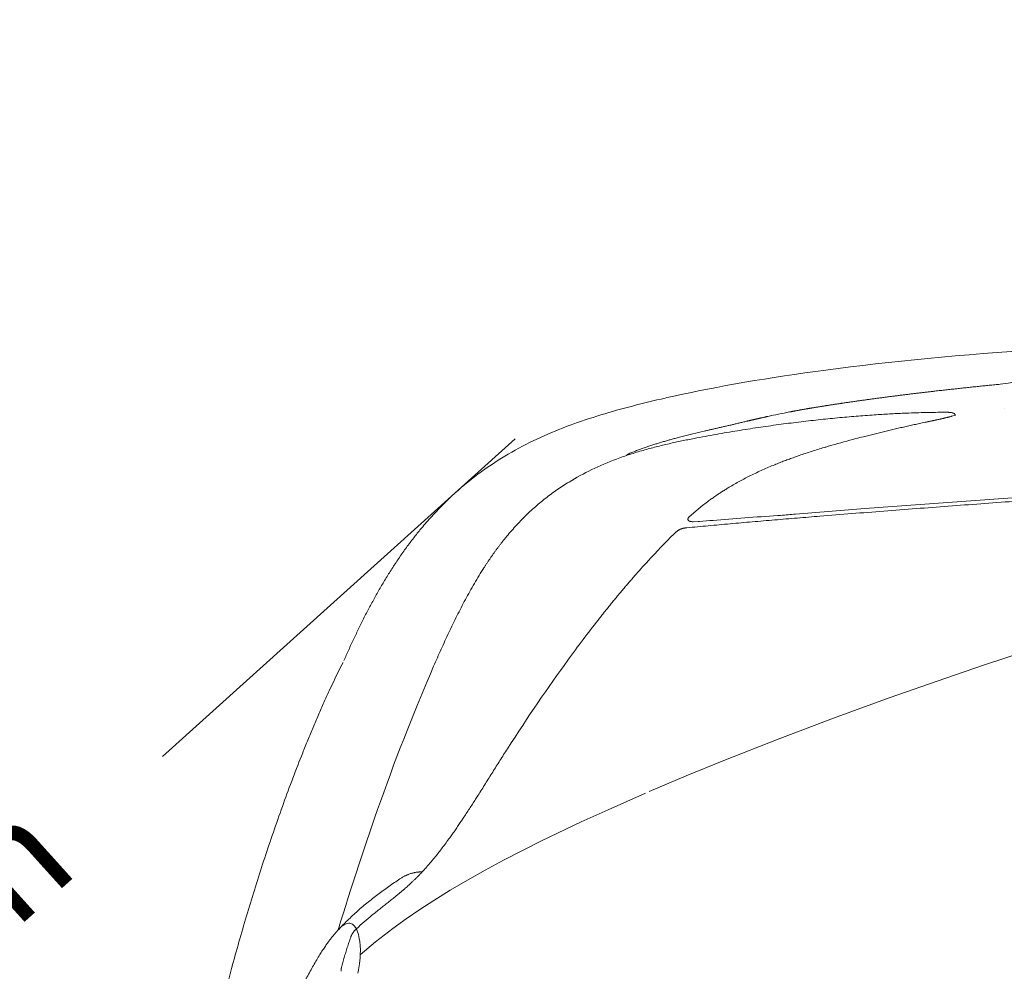
# Model space of a CAD drawing. Units: millimetres. Extents: x 0 to 17320, y 0 to 12230.
# Drawn here: x 2572 to 3230, y 4828 to 5464 of the extents above; entities that cross this region are included whole.
import ezdxf

# ---------------------------------------------------------------- set-up
doc = ezdxf.new("R2010")
doc.units = ezdxf.units.MM
doc.header["$LTSCALE"] = 12
doc.linetypes.add('AUSGEZOGEN', pattern=[0])
for name, color, linetype in [('100', 7, 'AUSGEZOGEN'), ('102', 7, 'Continuous'), ('132', 7, 'Continuous')]:
    doc.layers.add(name, color=color, linetype=linetype)
doc.styles.add('ROMANS', font='romans')
doc.styles.get("Standard").update_dxf_attribs({"font": 'romans.shx', "height": 85})
doc.dimstyles.new('ISO-25', dxfattribs={"dimtxt": 2.5, "dimasz": 2.5, "dimexe": 1.25, "dimexo": 0.625, "dimtad": 1, "dimtxsty": 'Standard', "dimcen": 2.5, "dimadec": 0, "dimazin": 0, "dimtfac": 1, "dimtmove": 0, "dimatfit": 3, "dimfxl": 1, "dimarcsym": 0})

# ---------------------------------------------------------------- blocks, each defined once
blk = doc.blocks.new('TFH_IF3_S04')
at = {"layer": '100', "linetype": 'Continuous', "lineweight": 18, "ltscale": 0.001505}
blk.add_line((-529.81, 924.35), (-529.75, 924.36), dxfattribs=at)
at = {"layer": '100', "linetype": 'Continuous', "lineweight": 18, "ltscale": 0.07276}
blk.add_line((-564.95, 918.91), (-562.3, 919.64), dxfattribs=at)
at = {"layer": '100', "linetype": 'Continuous', "lineweight": 18, "ltscale": 0.000283}
blk.add_line((-563.62, 920.94), (-563.63, 920.95), dxfattribs=at)
at = {"layer": '100', "linetype": 'Continuous', "lineweight": 18, "ltscale": 0.052731}
blk.add_line((-730.31, 909.02), (-732.37, 908.53), dxfattribs=at)
at = {"layer": '100', "linetype": 'Continuous', "lineweight": 18}
for p, q in [((-623.07, 857.31), (-294.01, 881.15)), ((-623.07, 857.31), (-669.28, 853.53)), ((-543.65, 752.49), (-495.61, 768.3)), ((-568.95, 743.89), (-543.65, 752.49)), ((-606.66, 730.66), (-568.95, 743.89)), ((-644.01, 717.07), (-606.66, 730.66)), ((-680.89, 703.11), (-644.01, 717.07)), ((-717.22, 688.78), (-680.89, 703.11)), ((-742.31, 678.5), (-717.22, 688.78)), ((-767.08, 668.02), (-742.31, 678.5)), ((-794.65, 655.92), (-769.49, 666.98)), ((-812.66, 647.71), (-794.65, 655.92)), ((-839.04, 635.13), (-812.66, 647.71)), ((-851.88, 628.71), (-839.04, 635.13)), ((-864.45, 622.2), (-851.88, 628.71)), ((-876.71, 615.59), (-864.45, 622.2)), ((-888.61, 608.9), (-876.71, 615.59)), ((-900.09, 602.13), (-888.61, 608.9)), ((-911.11, 595.29), (-900.09, 602.13)), ((-920.53, 589.14), (-911.11, 595.29)), ((-929.47, 583), (-920.53, 589.14)), ((-972.89, 577.76), (-969.68, 579.57)), ((-969.68, 579.57), (-967.91, 580.01)), ((-967.91, 580.01), (-967.3, 580)), ((-967.3, 580), (-965.5, 579.39)), ((-965.5, 579.39), (-964.26, 578.36)), ((-938.53, 576.44), (-929.47, 583)), ((-964.26, 578.36), (-962.87, 576.22)), ((-962.3, 574.9), (-962.87, 576.22)), ((-961.5, 572.41), (-962.3, 574.9)), ((-949.98, 567.55), (-938.53, 576.44)), ((-960.92, 569.87), (-961.5, 572.41)), ((-960.58, 567.76), (-960.92, 569.87)), ((-960.31, 565.15), (-960.58, 567.76)), ((-960.22, 558.84), (-949.98, 567.55)), ((-960.18, 562.18), (-960.31, 565.15)), ((-960.22, 558.84), (-960.18, 562.18)), ((-961.39, 548.91), (-960.76, 552.98)), ((-960.76, 552.98), (-960.34, 556.84)), ((-960.34, 556.84), (-960.22, 558.84)), ((-961.83, 546.59), (-961.39, 548.91))]:
    blk.add_line(p, q, dxfattribs=at)
at = {"layer": '100', "linetype": 'Continuous', "lineweight": 18, "ltscale": 0.17312}
blk.add_line((-726.64, 849.17), (-733.55, 848.63), dxfattribs=at)
at = {"layer": '100', "linetype": 'Continuous', "lineweight": 18, "ltscale": 0.046308}
blk.add_line((-679.29, 852.69), (-681.13, 852.55), dxfattribs=at)
at = {"layer": '100', "linetype": 'Continuous', "lineweight": 18, "ltscale": 0.00062}
blk.add_line((-679.26, 852.69), (-679.29, 852.69), dxfattribs=at)
at = {"layer": '100', "linetype": 'Continuous', "lineweight": 18, "ltscale": 0.003025}
blk.add_line((-666.25, 851.07), (-666.26, 851.19), dxfattribs=at)
at = {"layer": '100', "linetype": 'Continuous', "lineweight": 18, "ltscale": 0.080822}
blk.add_line((-734.48, 848.56), (-737.71, 848.46), dxfattribs=at)
at = {"layer": '100', "linetype": 'Continuous', "lineweight": 18, "ltscale": 0.014432}
blk.add_line((-734.12, 848.58), (-733.55, 848.63), dxfattribs=at)
at = {"layer": '100', "linetype": 'Continuous', "lineweight": 18, "ltscale": 0.050121}
blk.add_line((-920.82, 614.28), (-918.82, 614.39), dxfattribs=at)
at = {"layer": '100', "linetype": 'Continuous', "lineweight": 18}
for centre, radius, start, end in [((-566.96, 100.77), 851.69, 102.51718, 102.85516), ((-569.89, 383.94), 547.73, 100.88217, 102.44069), ((-565.1, 918.12), 3.19, 28.54632, 62.27159), ((-577.95, 258.28), 668.34, 103.35858, 104.64772), ((-614.21, 396.8), 525.15, 104.64207, 104.95616), ((-564, 12.55), 908.2, 100.04359, 100.98734), ((-445.84, 206.8), 720.83, 104.71445, 106.04479), ((-430.43, 149.1), 780.55, 104.35321, 104.73306), ((-504.7, 411.57), 507.77, 106.38497, 106.64482), ((-488.84, 357.57), 564.05, 106.08047, 106.38317), ((-763.13, 1315.81), 468.07, 274.47095, 274.74522), ((-687.38, 948.52), 96.18, 273.72449, 274.82804), ((36.76, -7547.05), 8430.2, 94.804238, 94.872308), ((-732.89, 688.72), 242.73, 139.88323, 141.67714), ((-734.71, 855.8), 7.24, 271.85173, 274.67665), ((-364.3, 451.28), 548.16, 134.80409, 137.4037), ((-375.77, 460.23), 533.65, 137.87172, 138.55171), ((-319.23, 410.01), 609.27, 137.41577, 137.93579), ((-805.54, 407.37), 230.79, 129.52493, 132.95559)]:
    blk.add_arc(centre, radius, start, end, dxfattribs=at)
for centre, major_axis, ratio, start_param, end_param in [((2669.41, 191.31), (3593.34, -640.15), 0.124153, 2.675817, 2.769379), ((1836.51, 379.65), (2757.67, -453.86), 0.137715, 2.715684, 2.811002), ((-173.34, 328.34), (689.59, -508.46), 0.401784, 2.885977, 2.978889), ((-537.67, 827.42), (340.92, 7.87), 0.091825, 2.003011, 2.148336), ((-5622.65, -19781.84), (-4979.44, -20670.89), 0.052792, 3.256581, 3.268629), ((-928.26, 583.4), (-85.2, -270.51), 0.149333, 4.087777, 4.467445), ((-906.58, 391.75), (-223.35, -478.54), 0.202026, 3.947159, 4.119472), ((-925.58, 568.25), (-90.92, -295.85), 0.159673, 4.441753, 4.737048)]:
    blk.add_ellipse(centre, major_axis=major_axis, ratio=ratio, start_param=start_param, end_param=end_param, dxfattribs=at)
for points, knots in [([(-500.17, 948.34), (-500.39, 948.25), (-500.85, 948.06), (-501.53, 947.77), (-502.21, 947.49), (-502.89, 947.2), (-503.57, 946.92), (-504.26, 946.64), (-504.94, 946.36), (-505.63, 946.09), (-506.31, 945.81), (-507, 945.55), (-507.69, 945.28), (-508.38, 945.02), (-509.07, 944.77), (-509.77, 944.53), (-510.46, 944.29), (-511.16, 944.06), (-511.87, 943.83), (-512.57, 943.62), (-513.28, 943.41), (-513.99, 943.21), (-514.7, 943.02), (-515.42, 942.84), (-516.13, 942.67), (-516.61, 942.56), (-532.54, 940.38)], [0, 0, 0, 0, 0.739121, 1.478029, 2.216696, 2.955277, 3.693694, 4.431992, 5.170172, 5.908219, 6.646197, 7.384027, 8.121718, 8.859269, 9.596686, 10.333981, 11.071176, 11.808298, 12.545408, 13.282595, 14.019785, 14.757108, 15.494561, 16.232188, 16.97004, 17.708056, 17.708056, 17.708056, 17.708056]), ([(-576.11, 935.75), (-576.97, 935.65), (-578.7, 935.45), (-581.28, 935.15), (-583.87, 934.85), (-586.46, 934.54), (-589.04, 934.23), (-591.63, 933.92), (-594.21, 933.6), (-596.8, 933.28), (-599.38, 932.96), (-601.97, 932.63), (-604.55, 932.3), (-607.13, 931.97), (-609.71, 931.63), (-612.3, 931.29), (-614.88, 930.94), (-617.46, 930.6), (-620.04, 930.24), (-622.62, 929.89), (-625.2, 929.53), (-627.78, 929.16), (-630.36, 928.8), (-632.93, 928.42), (-635.51, 928.05), (-637.23, 927.8), (-638.09, 927.67)], [0, 0, 0, 0, 2.604133, 5.208303, 7.812508, 10.416745, 13.021013, 15.625308, 18.22963, 20.833977, 23.438347, 26.042738, 28.64715, 31.251582, 33.856032, 36.460499, 39.064982, 41.669481, 44.273992, 46.878516, 49.483053, 52.087601, 54.692158, 57.296725, 59.901301, 62.505883, 62.505883, 62.505883, 62.505883]), ([(-532.54, 940.38), (-533.14, 940.32), (-534.35, 940.2), (-536.17, 940.02), (-537.98, 939.83), (-539.8, 939.65), (-541.62, 939.47), (-543.43, 939.28), (-545.25, 939.1), (-547.06, 938.91), (-548.88, 938.72), (-550.7, 938.53), (-552.51, 938.34), (-554.33, 938.15), (-556.14, 937.96), (-557.96, 937.76), (-559.78, 937.57), (-561.59, 937.37), (-563.41, 937.17), (-565.22, 936.97), (-567.04, 936.77), (-568.85, 936.57), (-570.67, 936.37), (-572.48, 936.16), (-574.3, 935.96), (-575.51, 935.82), (-576.11, 935.75)], [0, 0, 0, 0, 1.824618, 3.649466, 5.474508, 7.299718, 9.125074, 10.950549, 12.776125, 14.601788, 16.427527, 18.25333, 20.079189, 21.905098, 23.731055, 25.557053, 27.383091, 29.209167, 31.035279, 32.861425, 34.687603, 36.51381, 38.340041, 40.166292, 41.992557, 43.818826, 43.818826, 43.818826, 43.818826]), ([(-918.51, 845.12), (-916.26, 847.8), (-908.8, 856.27), (-895.3, 869.56), (-877.65, 883.58), (-859.11, 895.37), (-839.98, 905.08), (-820, 913.2), (-799.42, 920.03), (-778.16, 925.96), (-763.74, 929.45), (-756.45, 931.11)], [0, 0, 0, 0, 10.497028, 33.871336, 56.68545, 78.011283, 99.672325, 120.95797, 142.638393, 164.7016, 187.142213, 187.142213, 187.142213, 187.142213]), ([(-722.39, 906.83), (-717.66, 907.67), (-708.29, 909.26), (-694.36, 911.43), (-680.7, 913.37), (-667.33, 915.08), (-654.24, 916.59), (-641.44, 917.89), (-628.94, 918.99), (-617.36, 919.86), (-606.66, 920.51), (-595.67, 921.05), (-583.81, 921.46), (-575.24, 921.59), (-571.02, 921.61)], [0, 0, 0, 0, 14.406541, 28.508072, 42.302041, 55.785932, 68.967461, 81.832999, 94.379503, 106.603817, 116.680922, 126.522574, 139.620064, 152.261462, 152.261462, 152.261462, 152.261462]), ([(-657.73, 924.6), (-657.95, 924.56), (-658.38, 924.49), (-659.03, 924.38), (-659.68, 924.27), (-660.33, 924.16), (-660.99, 924.05), (-661.64, 923.94), (-662.29, 923.83), (-662.94, 923.71), (-663.59, 923.6), (-664.24, 923.49), (-664.89, 923.37), (-665.54, 923.26), (-666.19, 923.14), (-666.83, 923.02), (-667.48, 922.91), (-668.13, 922.79), (-668.78, 922.67), (-669.42, 922.55), (-670.07, 922.43), (-670.72, 922.31), (-671.36, 922.19), (-672.01, 922.07), (-672.65, 921.95), (-673.08, 921.86), (-673.3, 921.82)], [0, 0, 0, 0, 0.660595, 1.321146, 1.981643, 2.642076, 3.302434, 3.962706, 4.622877, 5.282935, 5.942842, 6.602602, 7.262201, 7.921622, 8.580846, 9.239856, 9.898632, 10.557157, 11.215376, 11.873301, 12.530909, 13.18818, 13.845069, 14.501575, 15.157676, 15.81335, 15.81335, 15.81335, 15.81335]), ([(-638.09, 927.67), (-638.36, 927.63), (-638.91, 927.55), (-639.73, 927.42), (-640.55, 927.3), (-641.36, 927.18), (-642.18, 927.05), (-643, 926.93), (-643.82, 926.81), (-644.64, 926.68), (-645.46, 926.56), (-646.28, 926.43), (-647.1, 926.3), (-647.91, 926.18), (-648.73, 926.05), (-649.55, 925.92), (-650.37, 925.79), (-651.19, 925.66), (-652.01, 925.53), (-652.82, 925.4), (-653.64, 925.27), (-654.46, 925.14), (-655.28, 925), (-656.09, 924.87), (-656.91, 924.73), (-657.46, 924.64), (-657.73, 924.6)], [0, 0, 0, 0, 0.828008, 1.656031, 2.484071, 3.312132, 4.140217, 4.968328, 5.796468, 6.624639, 7.452841, 8.281078, 9.10935, 9.937658, 10.766001, 11.594379, 12.422788, 13.251227, 14.079685, 14.908164, 15.736656, 16.565155, 17.393652, 18.222138, 19.0506, 19.879027, 19.879027, 19.879027, 19.879027]), ([(-571.02, 921.61), (-570.79, 921.62), (-570.33, 921.62), (-569.65, 921.62), (-568.99, 921.62), (-568.34, 921.61), (-567.71, 921.6), (-567.12, 921.58), (-566.55, 921.55), (-566, 921.52), (-565.47, 921.46), (-564.95, 921.39), (-564.52, 921.29), (-564.17, 921.18), (-563.89, 921.08), (-563.71, 920.99), (-563.63, 920.95)], [0, 0, 0, 0, 0.692102, 1.374152, 2.041092, 2.688622, 3.316283, 3.916818, 4.487659, 5.027624, 5.567903, 6.084048, 6.58885, 6.889396, 7.185496, 7.480217, 7.480217, 7.480217, 7.480217]), ([(-701.98, 915.59), (-702.41, 915.49), (-703.26, 915.29), (-704.54, 914.99), (-705.81, 914.69), (-707.06, 914.39), (-708.31, 914.1), (-709.55, 913.81), (-710.77, 913.53), (-711.99, 913.24), (-713.19, 912.96), (-714.39, 912.68), (-715.58, 912.41), (-716.76, 912.14), (-717.93, 911.87), (-719.09, 911.6), (-720.24, 911.34), (-721.39, 911.07), (-722.53, 910.81), (-723.66, 910.55), (-724.78, 910.3), (-725.9, 910.04), (-727.01, 909.78), (-728.12, 909.53), (-729.22, 909.27), (-729.95, 909.1), (-730.31, 909.02)], [0, 0, 0, 0, 1.322771, 2.634789, 3.935837, 5.2262, 6.505884, 7.775046, 9.033798, 10.282272, 11.520821, 12.749417, 13.968662, 15.178351, 16.379299, 17.571156, 18.754747, 19.930301, 21.097902, 22.258153, 23.411341, 24.557839, 25.698037, 26.832329, 27.961122, 29.084838, 29.084838, 29.084838, 29.084838]), ([(-687.89, 918.81), (-688.09, 918.77), (-688.5, 918.68), (-689.1, 918.54), (-689.71, 918.41), (-690.31, 918.27), (-690.91, 918.14), (-691.51, 918), (-692.11, 917.87), (-692.71, 917.73), (-693.3, 917.6), (-693.89, 917.46), (-694.48, 917.33), (-695.07, 917.19), (-695.66, 917.06), (-696.24, 916.92), (-696.83, 916.79), (-697.41, 916.66), (-697.99, 916.52), (-698.56, 916.39), (-699.14, 916.25), (-699.71, 916.12), (-700.28, 915.99), (-700.85, 915.85), (-701.41, 915.72), (-701.79, 915.63), (-701.98, 915.59)], [0, 0, 0, 0, 0.623182, 1.244786, 1.864779, 2.483128, 3.099655, 3.714471, 4.327547, 4.938854, 5.548269, 6.15586, 6.761605, 7.365481, 7.967307, 8.56722, 9.165201, 9.761235, 10.355205, 10.947198, 11.537203, 12.12521, 12.711055, 13.294886, 13.876698, 14.45649, 14.45649, 14.45649, 14.45649]), ([(-623.92, 905.29), (-623.33, 905.44), (-622.14, 905.74), (-620.36, 906.19), (-618.57, 906.64), (-616.79, 907.09), (-615, 907.53), (-613.21, 907.96), (-611.42, 908.4), (-609.64, 908.83), (-607.85, 909.26), (-606.06, 909.68), (-604.27, 910.1), (-602.48, 910.52), (-600.69, 910.93), (-598.89, 911.34), (-597.1, 911.75), (-595.31, 912.15), (-593.52, 912.55), (-591.72, 912.95), (-589.93, 913.35), (-588.14, 913.74), (-586.34, 914.13), (-584.55, 914.51), (-582.75, 914.9), (-581.56, 915.15), (-580.96, 915.28)], [0, 0, 0, 0, 1.841113, 3.682008, 5.522672, 7.363096, 9.203247, 11.043148, 12.882796, 14.722191, 16.561296, 18.400147, 20.238745, 22.077091, 23.915155, 25.752973, 27.590545, 29.427876, 31.264939, 33.101766, 34.93836, 36.774724, 38.610816, 40.446683, 42.282327, 44.117752, 44.117752, 44.117752, 44.117752]), ([(-580.96, 915.28), (-580.73, 915.33), (-580.29, 915.42), (-579.62, 915.56), (-578.94, 915.71), (-578.27, 915.85), (-577.59, 915.99), (-576.91, 916.14), (-576.24, 916.28), (-575.56, 916.43), (-574.88, 916.57), (-574.2, 916.72), (-573.52, 916.87), (-572.84, 917.02), (-572.16, 917.17), (-571.49, 917.32), (-570.81, 917.48), (-570.14, 917.63), (-569.47, 917.79), (-568.81, 917.94), (-568.15, 918.1), (-567.5, 918.26), (-566.85, 918.42), (-566.21, 918.58), (-565.57, 918.74), (-565.15, 918.85), (-564.95, 918.91)], [0, 0, 0, 0, 0.683841, 1.369924, 2.057961, 2.747806, 3.439176, 4.131906, 4.825673, 5.520308, 6.215484, 6.91097, 7.606322, 8.301322, 8.995444, 9.688422, 10.37958, 11.068639, 11.754933, 12.437773, 13.116512, 13.790393, 14.458586, 15.120179, 15.774176, 16.419433, 16.419433, 16.419433, 16.419433]), ([(-737.1, 904.1), (-738.47, 903.83), (-741.24, 903.29), (-745.4, 902.44), (-749.61, 901.55), (-753.87, 900.6), (-758.16, 899.59), (-762.48, 898.52), (-766.83, 897.38), (-771.2, 896.16), (-775.6, 894.85), (-780.01, 893.45), (-784.44, 891.95), (-787.4, 890.89), (-788.88, 890.33)], [0, 0, 0, 0, 4.199945, 8.450727, 12.754716, 17.11117, 21.518523, 25.972713, 30.470812, 35.011439, 39.594581, 44.22264, 48.901343, 53.640188, 53.640188, 53.640188, 53.640188]), ([(-780.63, 893.92), (-780.21, 894.1), (-779.37, 894.45), (-778.11, 894.96), (-776.85, 895.46), (-775.58, 895.96), (-774.31, 896.44), (-773.04, 896.92), (-771.77, 897.38), (-770.49, 897.84), (-769.21, 898.29), (-767.93, 898.73), (-766.64, 899.16), (-765.36, 899.58), (-764.07, 900), (-762.77, 900.41), (-761.48, 900.81), (-760.18, 901.2), (-758.88, 901.59), (-757.58, 901.97), (-756.28, 902.35), (-754.98, 902.72), (-753.67, 903.09), (-752.36, 903.45), (-751.05, 903.81), (-750.18, 904.04), (-749.74, 904.16)], [0, 0, 0, 0, 1.363185, 2.725023, 4.085246, 5.444369, 6.802163, 8.159092, 9.515264, 10.870788, 12.227802, 13.584375, 14.940607, 16.296591, 17.65199, 19.007331, 20.3627, 21.718181, 23.073516, 24.429129, 25.785095, 27.141487, 28.497926, 29.85494, 31.212596, 32.570959, 32.570959, 32.570959, 32.570959]), ([(-699.34, 879.31), (-698.02, 879.97), (-695.37, 881.25), (-691.36, 883.09), (-687.32, 884.86), (-683.52, 886.45), (-679.97, 887.87), (-676.69, 889.14), (-673.4, 890.37), (-670.1, 891.56), (-666.52, 892.82), (-662.65, 894.13), (-658.49, 895.48), (-654.32, 896.8), (-651.54, 897.64), (-650.14, 898.06)], [0, 0, 0, 0, 4.417868, 8.830734, 13.239759, 17.646085, 21.196258, 24.704436, 28.211931, 31.718828, 35.225177, 39.59922, 43.972235, 48.343983, 52.714215, 52.714215, 52.714215, 52.714215]), ([(-780.63, 893.92), (-780.65, 893.91), (-780.68, 893.9), (-780.72, 893.88), (-780.77, 893.86), (-780.82, 893.84), (-780.87, 893.81), (-780.93, 893.79), (-780.99, 893.76), (-781.06, 893.73), (-781.11, 893.7), (-781.16, 893.67), (-781.21, 893.65), (-781.26, 893.62), (-781.31, 893.59), (-781.37, 893.56), (-781.42, 893.53), (-781.47, 893.49), (-781.53, 893.46), (-781.58, 893.42), (-781.63, 893.38), (-781.68, 893.35), (-781.73, 893.31), (-781.79, 893.27), (-781.84, 893.22), (-781.89, 893.18), (-781.93, 893.14), (-781.98, 893.09), (-782.03, 893.05), (-782.08, 893), (-782.12, 892.95), (-782.17, 892.91), (-782.21, 892.86), (-782.25, 892.81), (-782.3, 892.76), (-782.34, 892.7), (-782.37, 892.67), (-782.38, 892.65)], [0, 0, 0, 0, 0.046455, 0.09583, 0.149128, 0.2051, 0.262848, 0.325659, 0.395669, 0.470603, 0.530441, 0.582985, 0.638536, 0.696598, 0.756866, 0.818632, 0.881753, 0.94606, 1.010177, 1.073574, 1.137612, 1.202019, 1.266793, 1.331877, 1.397264, 1.463034, 1.528334, 1.593418, 1.658783, 1.724382, 1.790204, 1.856269, 1.922558, 1.989079, 2.055718, 2.122502, 2.189514, 2.189514, 2.189514, 2.189514]), ([(-125.2, 887.51), (-140.13, 886.65), (-169.98, 884.91), (-214.7, 882.25), (-259.32, 879.55), (-303.81, 876.8), (-348.16, 873.99), (-392.35, 871.11), (-436.35, 868.17), (-480.16, 865.15), (-523.75, 862.05), (-567.09, 858.86), (-610.16, 855.57), (-638.78, 853.3), (-653.03, 852.15)], [0, 0, 0, 0, 44.88947, 89.695304, 134.397574, 178.979253, 223.4229, 267.711198, 311.824944, 355.744001, 399.451606, 442.918911, 486.12047, 529.029471, 529.029471, 529.029471, 529.029471]), ([(-740.11, 852.01), (-739.1, 852.92), (-737.05, 854.72), (-733.9, 857.35), (-730.69, 859.9), (-727.74, 862.13), (-725.05, 864.08), (-722.73, 865.69), (-720.46, 867.23), (-718.24, 868.68), (-715.99, 870.09), (-713.32, 871.73), (-710.19, 873.56), (-706.61, 875.56), (-702.99, 877.48), (-700.56, 878.71), (-699.34, 879.31)], [0, 0, 0, 0, 4.090832, 8.188368, 12.289743, 16.392519, 19.307734, 22.221756, 24.878509, 27.533134, 30.185224, 32.834186, 36.947659, 41.05159, 45.145136, 49.227362, 49.227362, 49.227362, 49.227362]), ([(-820.74, 874.96), (-822.09, 874.14), (-824.79, 872.44), (-828.79, 869.76), (-832.72, 866.95), (-836.59, 864), (-840.4, 860.92), (-844.13, 857.7), (-847.78, 854.35), (-851.34, 850.88), (-854.81, 847.29), (-858.18, 843.59), (-861.46, 839.78), (-863.59, 837.18), (-864.63, 835.86)], [0, 0, 0, 0, 4.770926, 9.574509, 14.410796, 19.278366, 24.175523, 29.100493, 34.051449, 39.025753, 44.019713, 49.031497, 54.058391, 59.09812, 59.09812, 59.09812, 59.09812]), ([(-653.03, 852.15), (-655.56, 851.94), (-660.61, 851.53), (-668.17, 850.91), (-675.71, 850.29), (-683.23, 849.66), (-690.73, 849.02), (-698.19, 848.38), (-705.61, 847.73), (-713, 847.07), (-720.34, 846.41), (-727.63, 845.74), (-734.87, 845.06), (-739.68, 844.6), (-742.07, 844.37)], [0, 0, 0, 0, 7.604326, 15.19464, 22.766365, 30.315109, 37.836813, 45.327143, 52.781982, 60.197256, 67.569113, 74.893212, 82.16538, 89.38155, 89.38155, 89.38155, 89.38155]), ([(-740.11, 852.01), (-740.15, 851.98), (-740.25, 851.89), (-740.44, 851.69), (-740.68, 851.42), (-740.88, 851.14), (-741.01, 850.91), (-741.12, 850.68), (-741.19, 850.47), (-741.23, 850.22), (-741.23, 850.01), (-741.19, 849.79), (-741.11, 849.58), (-741, 849.39), (-740.84, 849.22), (-740.61, 849.03), (-740.41, 848.91), (-740.1, 848.76), (-739.82, 848.67), (-739.45, 848.58), (-739.02, 848.5), (-738.64, 848.47), (-738.17, 848.45), (-737.92, 848.45), (-737.71, 848.46)], [0, 0, 0, 0, 0.129402, 0.412991, 0.816635, 1.210412, 1.453886, 1.595236, 1.973958, 2.121214, 2.356974, 2.603758, 2.76843, 3.034969, 3.259535, 3.477903, 3.908649, 3.963437, 4.507739, 4.791359, 5.118343, 5.798682, 5.926661, 6.550316, 6.550316, 6.550316, 6.550316]), ([(-746.75, 843.2), (-746.87, 843.15), (-747.1, 843.03), (-747.44, 842.83), (-747.77, 842.62), (-748.1, 842.39), (-748.43, 842.16), (-748.74, 841.9), (-749.06, 841.64), (-749.37, 841.37), (-749.68, 841.09), (-749.98, 840.8), (-750.28, 840.5), (-750.48, 840.31), (-750.58, 840.21)], [0, 0, 0, 0, 0.390118, 0.78183, 1.176371, 1.574829, 1.97686, 2.383151, 2.79322, 3.206759, 3.623265, 4.042325, 4.463293, 4.885268, 4.885268, 4.885268, 4.885268]), ([(-742.07, 844.37), (-742.2, 844.36), (-742.46, 844.33), (-742.85, 844.29), (-743.24, 844.24), (-743.64, 844.18), (-744.03, 844.11), (-744.42, 844.03), (-744.81, 843.93), (-745.21, 843.82), (-745.6, 843.7), (-745.99, 843.55), (-746.37, 843.39), (-746.63, 843.27), (-746.75, 843.2)], [0, 0, 0, 0, 0.392166, 0.784624, 1.178442, 1.574318, 1.972959, 2.37412, 2.777926, 3.184553, 3.596462, 4.011718, 4.430302, 4.851659, 4.851659, 4.851659, 4.851659]), ([(-971.21, 755.57), (-970.14, 758.01), (-967.97, 762.87), (-964.62, 770.13), (-961.16, 777.36), (-957.59, 784.54), (-953.88, 791.67), (-950.04, 798.74), (-946.04, 805.74), (-941.87, 812.67), (-937.52, 819.51), (-932.98, 826.25), (-928.26, 832.84), (-924.98, 837.12), (-923.32, 839.23)], [0, 0, 0, 0, 7.987752, 15.985573, 23.993647, 32.012424, 40.050189, 48.098914, 56.158412, 64.226567, 72.355296, 80.483839, 88.602758, 96.664236, 96.664236, 96.664236, 96.664236]), ([(-864.63, 835.86), (-865.02, 835.38), (-865.78, 834.4), (-866.91, 832.94), (-868.04, 831.46), (-869.14, 829.96), (-870.24, 828.46), (-871.32, 826.95), (-872.39, 825.43), (-873.45, 823.9), (-874.5, 822.36), (-875.53, 820.81), (-876.56, 819.26), (-877.23, 818.21), (-877.57, 817.69)], [0, 0, 0, 0, 1.854778, 3.710657, 5.567551, 7.425379, 9.284078, 11.143557, 13.003746, 14.864576, 16.726001, 18.587945, 20.450349, 22.31316, 22.31316, 22.31316, 22.31316]), ([(-877.57, 817.69), (-878.67, 815.97), (-880.85, 812.49), (-884, 807.19), (-887.04, 801.84), (-889.99, 796.43), (-892.86, 790.97), (-895.65, 785.47), (-898.37, 779.94), (-901.03, 774.38), (-903.64, 768.79), (-906.21, 763.18), (-908.73, 757.55), (-910.39, 753.79), (-911.21, 751.91)], [0, 0, 0, 0, 6.153387, 12.310233, 18.469869, 24.631664, 30.795218, 36.960125, 43.126102, 49.292924, 55.460408, 61.628413, 67.796814, 73.965495, 73.965495, 73.965495, 73.965495]), ([(-775.77, 813.48), (-776.5, 812.64), (-777.97, 810.97), (-780.16, 808.44), (-782.34, 805.91), (-784.5, 803.37), (-786.64, 800.81), (-788.78, 798.25), (-790.9, 795.68), (-793, 793.1), (-795.1, 790.52), (-797.18, 787.92), (-799.24, 785.32), (-800.61, 783.58), (-801.3, 782.7)], [0, 0, 0, 0, 3.342575, 6.683199, 10.021989, 13.358875, 16.693933, 20.02714, 23.35863, 26.688331, 30.016328, 33.3426, 36.667287, 39.990314, 39.990314, 39.990314, 39.990314]), ([(-998.75, 693.92), (-997.62, 696.76), (-995.34, 702.43), (-991.85, 710.9), (-988.26, 719.32), (-984.67, 727.49), (-981.26, 734.96), (-978.05, 741.73), (-974.97, 748.02), (-972.86, 752.19), (-971.79, 754.26)], [0, 0, 0, 0, 9.164245, 18.329626, 27.497129, 36.62902, 45.107911, 52.113207, 59.116451, 66.117444, 66.117444, 66.117444, 66.117444]), ([(-1102.89, 273.35), (-1101.09, 285.27), (-1097.33, 309.09), (-1091.28, 344.75), (-1084.8, 380.35), (-1078.31, 413.57), (-1071.9, 444.32), (-1065.63, 472.62), (-1059.02, 500.73), (-1051.98, 528.75), (-1043.87, 559), (-1034.49, 591.42), (-1023.58, 625.93), (-1011.75, 660.14), (-1003.2, 682.71), (-998.75, 693.92)], [0, 0, 0, 0, 36.160338, 72.334838, 108.516418, 144.698631, 173.874665, 202.755427, 231.6372, 260.525575, 289.415103, 325.590833, 361.778386, 397.978827, 434.162434, 434.162434, 434.162434, 434.162434]), ([(-891.45, 650.23), (-890.75, 651.28), (-889.36, 653.38), (-887.29, 656.55), (-885.24, 659.72), (-883.3, 662.74), (-881.24, 665.98), (-879.04, 669.45), (-876.6, 673.32), (-874.17, 677.2), (-871.74, 681.08), (-869.31, 684.96), (-866.87, 688.84), (-864.42, 692.71), (-862.78, 695.29), (-861.95, 696.57)], [0, 0, 0, 0, 3.781723, 7.564238, 11.347336, 15.130864, 18.305641, 22.880228, 27.455475, 32.031672, 36.609242, 41.186995, 45.767194, 50.350379, 54.936991, 54.936991, 54.936991, 54.936991]), ([(-920.37, 612.74), (-919.63, 613.52), (-918.15, 615.08), (-915.67, 617.82), (-912.92, 620.99), (-910.17, 624.33), (-907.68, 627.47), (-905.32, 630.52), (-902.9, 633.77), (-900.61, 636.93), (-898.53, 639.86), (-896.66, 642.55), (-894.81, 645.25), (-893.07, 647.81), (-891.96, 649.47), (-891.45, 650.23)], [0, 0, 0, 0, 3.22293, 6.445755, 11.111555, 15.780637, 19.448981, 23.119968, 27.351781, 31.586655, 34.857614, 38.129921, 41.403362, 44.677733, 47.410927, 47.410927, 47.410927, 47.410927]), ([(-936.32, 598.23), (-935.86, 598.61), (-934.92, 599.38), (-933.53, 600.53), (-932.15, 601.69), (-930.84, 602.82), (-929.6, 603.9), (-928.43, 604.94), (-927.27, 606), (-926.28, 606.92), (-925.25, 607.89), (-924.16, 608.93), (-922.88, 610.19), (-921.62, 611.46), (-920.79, 612.31), (-920.37, 612.74)], [0, 0, 0, 0, 1.810543, 3.617734, 5.421805, 7.223024, 8.792766, 10.360813, 11.92741, 13.492808, 14.408012, 16.201079, 17.993374, 19.785183, 21.576739, 21.576739, 21.576739, 21.576739]), ([(-928.88, 612.29), (-929.13, 612.18), (-929.62, 611.96), (-930.38, 611.59), (-931.16, 611.17), (-931.99, 610.71), (-932.86, 610.19), (-933.44, 609.82), (-933.75, 609.62)], [0, 0, 0, 0, 0.805227, 1.633066, 2.524479, 3.47384, 4.469077, 5.557784, 5.557784, 5.557784, 5.557784]), ([(-920.82, 614.28), (-921, 614.27), (-921.36, 614.24), (-921.89, 614.2), (-922.42, 614.14), (-923, 614.06), (-923.62, 613.95), (-924.38, 613.8), (-925.23, 613.59), (-926.18, 613.32), (-927.18, 612.98), (-928.09, 612.63), (-928.66, 612.39), (-928.88, 612.29)], [0, 0, 0, 0, 0.543514, 1.081138, 1.613508, 2.141288, 2.825483, 3.514833, 4.460908, 5.446193, 6.490988, 7.620351, 8.350489, 8.350489, 8.350489, 8.350489]), ([(-976, 574.43), (-974.97, 575.57), (-972.87, 577.81), (-969.62, 581.1), (-966.29, 584.31), (-962.86, 587.46), (-959.36, 590.54), (-955.78, 593.54), (-952.17, 596.45), (-948.52, 599.26), (-944.86, 601.97), (-941.18, 604.6), (-937.48, 607.15), (-934.99, 608.81), (-933.75, 609.62)], [0, 0, 0, 0, 4.60923, 9.226077, 13.858532, 18.492017, 23.183245, 27.852066, 32.493322, 37.100848, 41.655767, 46.17713, 50.669731, 55.134465, 55.134465, 55.134465, 55.134465]), ([(-952.42, 585.39), (-951.97, 585.76), (-951.08, 586.49), (-949.74, 587.58), (-948.39, 588.66), (-947.04, 589.73), (-945.69, 590.8), (-944.34, 591.86), (-943, 592.92), (-941.65, 593.98), (-940.31, 595.04), (-938.98, 596.1), (-937.65, 597.16), (-936.76, 597.88), (-936.32, 598.23)], [0, 0, 0, 0, 1.731264, 3.459672, 5.185391, 6.908476, 8.628706, 10.346212, 12.060899, 13.77262, 15.481411, 17.187082, 18.889653, 20.589101, 20.589101, 20.589101, 20.589101]), ([(-976, 574.43), (-976.09, 574.34), (-976.35, 574.05), (-976.85, 573.5), (-977.5, 572.75), (-978.23, 571.88), (-979, 570.94), (-979.79, 569.95), (-980.58, 568.92), (-981.38, 567.84), (-982.38, 566.46), (-983.42, 564.97), (-984.49, 563.38), (-985.41, 561.98), (-986.33, 560.55), (-986.94, 559.58), (-987.24, 559.09)], [0, 0, 0, 0, 0.372686, 1.191038, 2.21744, 3.361605, 4.589294, 5.851692, 7.158249, 8.50042, 9.870993, 12.287952, 13.936609, 15.613931, 17.317928, 19.047484, 19.047484, 19.047484, 19.047484]), ([(-962.8, 576.28), (-962.95, 576.15), (-963.23, 575.88), (-963.65, 575.48), (-964.06, 575.06), (-964.45, 574.62), (-964.83, 574.15), (-965.17, 573.67), (-965.48, 573.17), (-965.76, 572.67), (-966.02, 572.14), (-966.25, 571.6), (-966.46, 571.06), (-966.59, 570.69), (-966.66, 570.51)], [0, 0, 0, 0, 0.581003, 1.163769, 1.748784, 2.335774, 2.938584, 3.542313, 4.117773, 4.693026, 5.281519, 5.868376, 6.453003, 7.035525, 7.035525, 7.035525, 7.035525]), ([(-966.66, 570.51), (-966.86, 569.96), (-967.25, 568.86), (-967.83, 567.2), (-968.39, 565.55), (-968.93, 563.88), (-969.47, 562.21), (-969.98, 560.54), (-970.49, 558.86), (-970.97, 557.18), (-971.45, 555.5), (-971.92, 553.81), (-972.37, 552.12), (-972.66, 550.99), (-972.81, 550.43)], [0, 0, 0, 0, 1.751775, 3.503357, 5.254759, 7.005961, 8.757022, 10.507876, 12.258518, 14.008942, 15.759281, 17.509386, 19.259251, 21.009071, 21.009071, 21.009071, 21.009071]), ([(-987.24, 559.09), (-987.97, 557.92), (-989.43, 555.51), (-991.59, 551.78), (-993.76, 547.89), (-995.92, 543.88), (-998.07, 539.75), (-1000.22, 535.52), (-1002.37, 531.16), (-1004.53, 526.68), (-1006.69, 522.09), (-1008.86, 517.37), (-1011.05, 512.5), (-1012.5, 509.19), (-1013.23, 507.51)], [0, 0, 0, 0, 4.143518, 8.451652, 12.908429, 17.499576, 22.128872, 26.875424, 31.73934, 36.717348, 41.774796, 46.963121, 52.29917, 57.805906, 57.805906, 57.805906, 57.805906]), ([(-973.05, 547.87), (-973.06, 547.96), (-973.08, 548.12), (-973.09, 548.34), (-973.09, 548.52), (-973.08, 548.66), (-973.08, 548.82), (-973.06, 549), (-973.04, 549.2), (-973.01, 549.41), (-972.98, 549.61), (-972.95, 549.81), (-972.9, 550.02), (-972.86, 550.22), (-972.83, 550.36), (-972.81, 550.43)], [0, 0, 0, 0, 0.260713, 0.499422, 0.654701, 0.790275, 0.924144, 1.128523, 1.333088, 1.537959, 1.744458, 1.95228, 2.161309, 2.371016, 2.580234, 2.580234, 2.580234, 2.580234])]:
    blk.add_open_spline(points, degree=3, knots=knots, dxfattribs=at)
blk = doc.blocks.new('*D69')
at = {"layer": '132', "color": 0, "lineweight": -2}
for p, q in [((2516.95, 8416.08), (2405.88, 8460.91)), ((2396.91, 8025), (2321.23, 8025))]:
    blk.add_line(p, q, dxfattribs=at)
blk.add_arc((3486, 8025), 1134.77, 161.052, 176.97018, dxfattribs=at)
at = {"layer": '132', "color": 0}
for points in [[(2403.35, 8396.97), (2422.09, 8389.97), (2433.7, 8449.68)], [(2362.81, 8084.71), (2342.82, 8085.24), (2351.23, 8025)]]:
    blk.add_solid(points, dxfattribs=at)
at = {"layer": 'Defpoints', "color": 0}
for p in [(2517.53, 8415.85), (2388.13, 8312.03), (2397.53, 8025), (3486, 8025)]:
    blk.add_point(p, dxfattribs=at)
blk = doc.blocks.new('*D71')
at = {"layer": '132', "color": 0, "lineweight": -2}
for p, q in [((9523.59, 8277.08), (9635.63, 8297.95)), ((9623.6, 8020.93), (9661.2, 8020.93))]:
    blk.add_line(p, q, dxfattribs=at)
blk.add_arc((8147.93, 8020.93), 1483.27, 2.31784, 8.23021, dxfattribs=at)
at = {"layer": '132', "color": 0}
for points in [[(9606.06, 8231.63), (9625.79, 8234.89), (9606.14, 8292.45)], [(9639.99, 8081.12), (9619.99, 8080.71), (9631.2, 8020.93)]]:
    blk.add_solid(points, dxfattribs=at)
at = {"layer": 'Defpoints', "color": 0}
for p in [(9522.97, 8276.97), (9620.05, 8202.51), (8147.93, 8020.93), (9622.97, 8020.93)]:
    blk.add_point(p, dxfattribs=at)
blk = doc.blocks.new('*D72')
at = {"layer": '132', "color": 0, "lineweight": -2}
for p, q in [((6252.22, 8326.26), (6426.88, 8347.84)), ((6252.13, 8215.01), (6426.75, 8193.14))]:
    blk.add_line(p, q, dxfattribs=at)
blk.add_arc((5805, 8271), 596.6, 358.62716, 1.27892, dxfattribs=at)
at = {"layer": '132', "color": 0}
for points in [[(6391.48, 8283.59), (6411.43, 8285.04), (6397.1, 8344.16)], [(6411.41, 8255.96), (6391.46, 8257.45), (6396.98, 8196.87)]]:
    blk.add_solid(points, dxfattribs=at)
at = {"layer": 'Defpoints', "color": 0}
for p in [(6251.6, 8326.18), (6401.12, 8295.11), (5805, 8271), (6251.51, 8215.09)]:
    blk.add_point(p, dxfattribs=at)
blk = doc.blocks.new('WDKNCV3')
at = {"layer": '102', "linetype": 'Continuous'}
blk.add_line((-1092.44, 691.5), (-856.67, 903.79), dxfattribs=at)
at = {"layer": '102', "style": 'ROMANS'}
blk.add_text('m', height=75, rotation=42, dxfattribs=at).set_placement((-1216.67, 552.1))

msp = doc.modelspace()

# ---------------------------------------------------------------- block references
msp.add_blockref('WDKNCV3', (3760, 4280))
at = {"layer": '100'}
msp.add_blockref('TFH_IF3_S04', (3760, 4280), dxfattribs=at)

# ---------------------------------------------------------------- dimensions: what is measured, and where the dimension line sits
at = {"layer": '132'}
for base, center, p1, p2, picture in [((2388.132468, 8312.034865), (3486, 8025), (2517.53424, 8415.849528), (2397.53424, 8025), '*D69'), ((6401.116402, 8295.114849), (5805, 8271), (6251.512905, 8215.087342), (6251.603965, 8326.1806), '*D72'), ((9620.045527, 8202.514065), (8147.934, 8020.926), (9622.972208, 8020.926), (9522.972208, 8276.967205), '*D71')]:
    dim = msp.add_angular_dim_3p(base=base, center=center, p1=p1, p2=p2, text=' ', dimstyle='ISO-25', override={"dimtxt": 85, "dimasz": 60, "dimexe": 30, "dimgap": 40}, dxfattribs=at)
    dim.commit()
    dim.dimension.update_dxf_attribs({"geometry": picture, "text_midpoint": (0, 0)})

doc.saveas('drawing.dxf')
